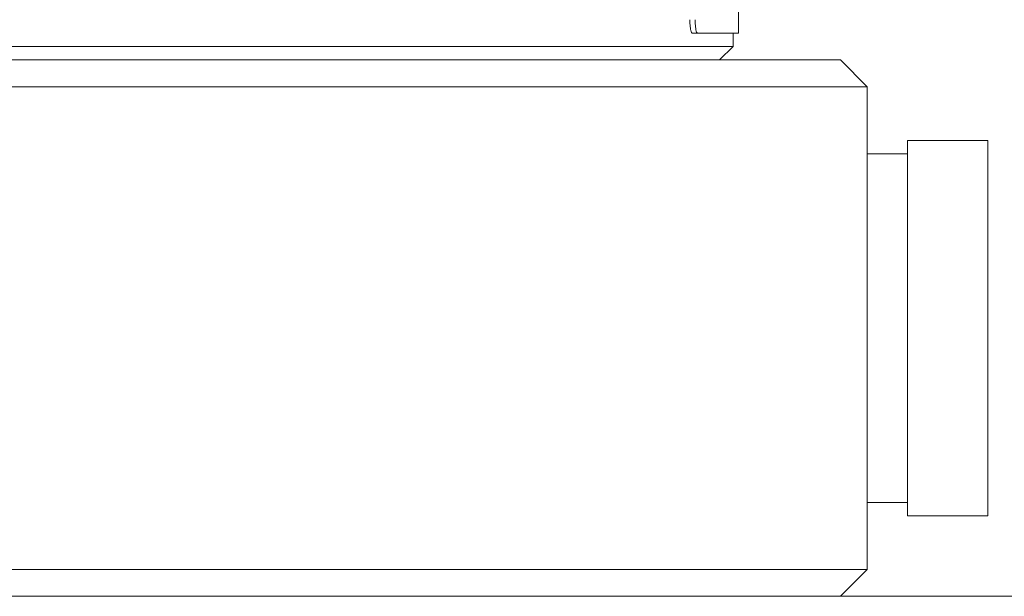
# Model space of a CAD drawing. Units: millimetres. Extents: x 0 to 1050, y 0 to 742.
# Drawn here: x 695 to 731, y 337 to 358 of the extents above; entities that cross this region are included whole.
import ezdxf

# ---------------------------------------------------------------- set-up
doc = ezdxf.new("R2010")
doc.units = ezdxf.units.MM
doc.header["$LTSCALE"] = 2.5
doc.linetypes.add('SLD-Durchgehend', pattern=[0])
doc.styles.add('SLDTEXTSTYLE0', font='ARIAL.TTF', dxfattribs={"width": 0.948})
doc.dimstyles.new('SLDDIMSTYLE1', dxfattribs={"dimtxt": 7.5, "dimasz": 6.25, "dimexe": 0, "dimexo": 0.0625, "dimgap": 1.875, "dimtad": 1, "dimdec": 3, "dimrnd": 1e-09, "dimzin": 12, "dimdsep": 46, "dimtxsty": 'SLDTEXTSTYLE0', "dimsah": 1, "dimcen": 0.09, "dimadec": 0, "dimazin": 3, "dimtfac": 1, "dimtdec": 3, "dimtofl": 0, "dimtmove": 0, "dimatfit": 3, "dimfxl": 1, "dimfrac": 2, "dimtolj": 1, "dimtzin": 12, "dimarcsym": 0})

# ---------------------------------------------------------------- blocks, each defined once
blk = doc.blocks.new('_D_12')
at = {"color": 7, "linetype": 'SLD-Durchgehend', "lineweight": 0}
for p, q in [((752.088, 506.703), (769.904, 506.703)), ((767.404, 336.703), (767.404, 506.703)), ((698.118, 336.703), (769.904, 336.703))]:
    blk.add_line(p, q, dxfattribs=at)
for points in [[(767.404, 506.703), (766.304, 500.453), (768.504, 500.453)], [(767.404, 336.703), (768.504, 342.953), (766.304, 342.953)]]:
    blk.add_solid(points, dxfattribs=at)
at = {"color": 7, "linetype": 'SLD-Durchgehend', "lineweight": 0, "insert": (757.736, 413.11), "char_height": 7.5, "attachment_point": 1, "rotation": 90, "style": 'SLDTEXTSTYLE0'}
blk.add_mtext('170', dxfattribs=at)

msp = doc.modelspace()

# ---------------------------------------------------------------- linework, layer by layer
at = {"color": 7, "linetype": 'SLD-Durchgehend', "lineweight": 15}
for p, q in [((721.2879, 357.7034), (721.2879, 360.3468)), ((719.7675, 357.7034), (719.5709, 357.7034)), ((719.7675, 357.7034), (721.2879, 357.7034)), ((721.0879, 357.2034), (721.0879, 357.7034)), ((531.0879, 357.2034), (721.0879, 357.2034)), ((720.5879, 356.7034), (721.0879, 357.2034)), ((527.0879, 356.7034), (725.0879, 356.7034)), ((725.0879, 356.7034), (726.0879, 355.7034)), ((726.0879, 355.7034), (526.0879, 355.7034)), ((726.0879, 355.7034), (726.0879, 337.7034)), ((730.5879, 353.7034), (727.5879, 353.7034)), ((727.5879, 353.7034), (727.5879, 339.7034)), ((730.5879, 339.7034), (730.5879, 353.7034)), ((726.0879, 353.2034), (727.5879, 353.2034)), ((727.5879, 340.2034), (726.0879, 340.2034)), ((727.5879, 339.7034), (730.5879, 339.7034)), ((526.0879, 337.7034), (726.0879, 337.7034)), ((726.0879, 337.7034), (725.0879, 336.7034)), ((725.0879, 336.7034), (527.0879, 336.7034))]:
    msp.add_line(p, q, dxfattribs=at)
for points, knots in [([(719.5709, 357.7034), (719.5609, 357.7089), (719.5408, 357.72), (719.5137, 357.8062), (719.4931, 357.933), (719.4822, 358.0736), (719.481, 358.1665), (719.4806, 358.2034)], [0, 0, 0, 0, 0.214693, 0.4293861, 0.6440777, 0.8587699, 1, 1, 1, 1]), ([(719.6772, 358.2034), (719.6782, 358.1472), (719.6803, 358.0348), (719.696, 357.8849), (719.719, 357.7718), (719.7444, 357.7119), (719.7609, 357.7058), (719.7675, 357.7034)], [0, 0, 0, 0, 0.21469322, 0.42938644, 0.6440794, 0.85877133, 1, 1, 1, 1])]:
    msp.add_open_spline(points, degree=3, knots=knots, dxfattribs=at)

# ---------------------------------------------------------------- dimensions: what is measured, and where the dimension line sits
at = {"color": 7, "linetype": 'SLD-Durchgehend', "lineweight": 0}
dim = msp.add_linear_dim(base=(767.4039, 506.7034), p1=(695.6176, 336.7034), p2=(749.5879, 506.7034), angle=90, dimstyle='SLDDIMSTYLE1', dxfattribs=at)
dim.commit()
dim.dimension.update_dxf_attribs({"geometry": '_D_12', "text_midpoint": (767.4039, 421.7034), "dimtype": 160})

doc.saveas('drawing.dxf')
